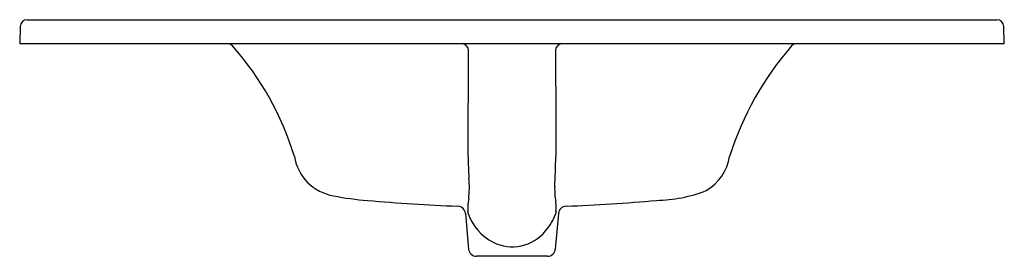
# Model space of a CAD drawing. Extents: x 30.7 to 61.7, y -3.2 to 4.2.
import ezdxf

# ---------------------------------------------------------------- set-up
doc = ezdxf.new("R2010")
doc.units = 0
doc.header["$LTSCALE"] = 0.64311
doc.header["$MEASUREMENT"] = 0
doc.layers.get('0').update_dxf_attribs({"linetype": 'CONTINUOUS'})
doc.layers.get('Defpoints').update_dxf_attribs({"linetype": 'CONTINUOUS'})
doc.styles.get("Standard").update_dxf_attribs({"font": 'txt', "width": 0.8})

msp = doc.modelspace()

# ---------------------------------------------------------------- linework, layer by layer
for p, q in [((30.955, 4.224), (61.495, 4.224)), ((30.736, 4.011), (30.717, 3.474)), ((61.734, 3.474), (61.715, 4.011)), ((30.717, 3.474), (61.734, 3.474)), ((44.843, -0.085), (44.858, 3.273)), ((47.593, 3.273), (47.603, 0.991)), ((47.603, 0.991), (47.607, -0.085)), ((44.762, -1.873), (44.86, -2.993)), ((47.688, -1.873), (47.59, -2.993)), ((47.341, -3.222), (45.109, -3.222))]:
    msp.add_line(p, q)
for centre, radius, start, end in [((30.955, 4.004), 0.22, 90, 178), ((61.495, 4.004), 0.22, 2, 90), ((37.238, 3.224), 0.25, 43.8361, 90), ((44.61, 3.221), 0.254, 11.9593, 85.4476), ((47.827, 3.236), 0.237, 91.5802, 171.0127), ((55.225, 3.195), 0.279, 92.5221, 133.6418), ((30.537, -2.751), 9.228, 16.8469, 41.7803), ((62.304, -2.971), 9.666, 138.7929, 162.5799), ((40.851, 0.163), 1.501, 189.2194, 260.5721), ((60.585, 0.174), 15.744, 180.9407, 183.4141), ((4.417, 1.073), 43.205, 357.1899, 358.4641), ((51.528, 0.193), 1.577, 301.1839, 350.1207), ((41.694, -1.05), 3.188, 353.4172, 5.1541), ((49.711, -1.118), 2.142, 178.0427, 190.21), ((50.675, 3.188), 4.653, 271.2471, 291.0321), ((42.41, 7.87), 9.364, 258.8862, 265.496), ((46.892, 58.139), 59.831, 264.99671, 267.73025), ((45.977, -1.674), 1.146, 166.958, 186.2649), ((47.117, -1.604), 0.497, 1.9924, 12.3585), ((45.834, 53.787), 55.471, 272.1623, 275.1107), ((44.501, -1.908), 0.264, 7.5591, 85.204), ((44.724, -1.843), 0.123, 345.8479, 20.7297), ((47.739, -1.843), 0.135, 160.8715, 192.5569), ((27.035, -1.457), 20.579, 359.0485, 359.6398), ((47.937, -1.895), 0.25, 92.2367, 175), ((46.368, -1.343), 1.614, 199.137, 242.7092), ((45.934, -1.256), 1.784, 319.1927, 339.7721), ((46.235, -1.571), 1.351, 243.2853, 320.9919), ((45.109, -2.972), 0.25, 185, 270), ((47.341, -2.972), 0.25, 270, 355)]:
    msp.add_arc(centre, radius, start, end)

# ---------------------------------------------------------------- texts
at = {"layer": 'Defpoints'}
for tag, p, s in [('MODELNUMBER', (46.219, 3.471), 'K-2796-8'), ('TRADENAME', (46.219, 3.47), 'CERAMIC/IMPRESSIONS'), ('PRODUCT', (46.219, 3.468), 'BATHROOM SINK'), ('MATERIAL', (46.219, 3.466), 'VITREOUS CHINA')]:
    msp.add_attdef(tag, p, s, height=0.001, dxfattribs=at)

doc.saveas('drawing.dxf')
